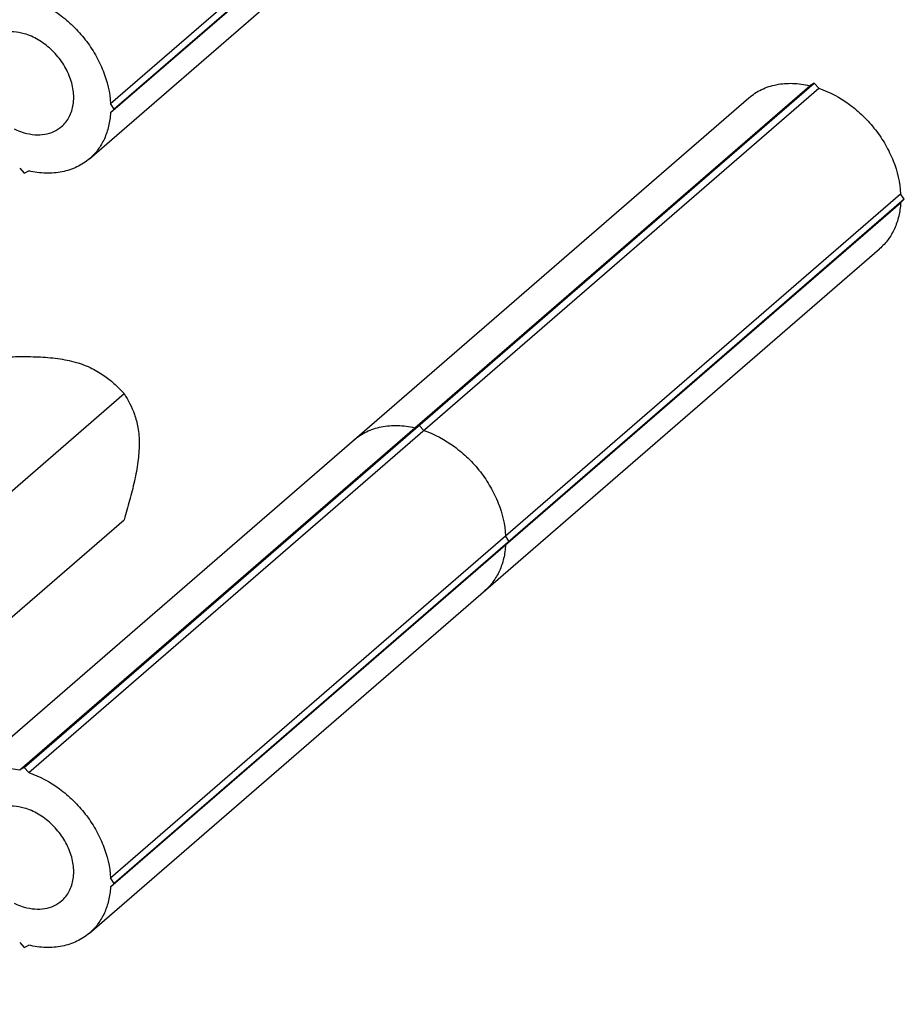
# Model space of a CAD drawing. Units: millimetres. Extents: x 162 to 582, y 14 to 311.
# Drawn here: x 491 to 534, y 196 to 243 of the extents above; entities that cross this region are included whole.
import ezdxf

# ---------------------------------------------------------------- set-up
doc = ezdxf.new("R2010")
doc.units = ezdxf.units.MM
doc.header["$LTSCALE"] = 23.1
doc.layers.add('COMPONENTI_DI_ASSIEME', color=7, linetype='CONTINUOUS')

msp = doc.modelspace()

# ---------------------------------------------------------------- linework, layer by layer
at = {"layer": 'COMPONENTI_DI_ASSIEME', "color": 7, "linetype": 'Continuous'}
for p, q in [((495.849, 239.357), (533.849, 272.266)), ((495.849, 238.924), (533.849, 271.833)), ((534.028, 271.998), (496.028, 239.089)), ((494.84, 236.71), (532.84, 269.619)), ((491.481, 207.313), (529.481, 240.222)), ((491.698, 207.43), (529.698, 240.339)), ((491.914, 207.188), (529.914, 240.097)), ((529.698, 240.339), (529.481, 240.222)), ((529.914, 240.097), (529.698, 240.339)), ((488.555, 206.728), (526.555, 239.637)), ((496.028, 239.089), (495.849, 239.357)), ((495.849, 238.924), (496.028, 239.089)), ((491.481, 236.25), (491.698, 236.009)), ((491.698, 236.009), (491.914, 236.125)), ((495.849, 202.118), (533.849, 235.027)), ((534.028, 234.759), (533.849, 235.027)), ((495.849, 201.685), (533.849, 234.594)), ((534.028, 234.759), (496.028, 201.85)), ((533.849, 234.594), (534.028, 234.759)), ((494.84, 199.471), (532.84, 232.38)), ((469.59, 202.105), (496.504, 225.413)), ((510.698, 223.884), (510.481, 223.768)), ((510.914, 223.643), (510.698, 223.884)), ((469.59, 196.042), (496.504, 219.35)), ((515.028, 218.304), (514.849, 218.572)), ((514.849, 218.139), (515.028, 218.304)), ((491.698, 207.43), (491.481, 207.313)), ((491.914, 207.188), (491.698, 207.43)), ((496.028, 201.85), (495.849, 202.118)), ((495.849, 201.685), (496.028, 201.85)), ((491.481, 199.011), (491.698, 198.77)), ((491.698, 198.77), (491.914, 198.886))]:
    msp.add_line(p, q, dxfattribs=at)
for points, knots in [([(491.914, 244.428), (492.44, 244.248), (493.199, 243.837), (494.068, 243.098), (494.652, 242.443), (495.138, 241.719), (495.626, 240.714), (495.821, 239.895), (495.849, 239.357)], [0, 0, 0, 0, 0.246546, 0.375344, 0.505295, 0.634503, 0.761141, 1, 1, 1, 1]), ([(491.698, 242.72), (491.533, 242.768), (491.203, 242.83), (490.713, 242.812), (490.266, 242.679), (490.009, 242.514), (489.897, 242.418)], [0, 0, 0, 0, 0.270977, 0.525647, 0.766732, 1, 1, 1, 1]), ([(493.498, 238.26), (493.572, 238.324), (493.71, 238.469), (493.874, 238.723), (493.992, 239.01), (494.09, 239.436), (494.083, 240.02), (493.886, 240.726), (493.58, 241.284), (493.262, 241.693), (492.903, 242.066), (492.394, 242.448), (491.932, 242.653), (491.698, 242.72)], [0, 0, 0, 0, 0.05188, 0.104559, 0.158739, 0.214951, 0.334228, 0.462839, 0.598145, 0.667105, 0.736064, 0.871376, 1, 1, 1, 1]), ([(526.555, 239.637), (526.738, 239.796), (527.155, 240.068), (527.879, 240.303), (528.672, 240.362), (529.211, 240.286), (529.481, 240.222)], [0, 0, 0, 0, 0.234783, 0.476554, 0.73068, 1, 1, 1, 1]), ([(529.914, 240.097), (530.44, 239.918), (531.199, 239.507), (532.068, 238.768), (532.652, 238.113), (533.138, 237.389), (533.626, 236.384), (533.821, 235.564), (533.849, 235.027)], [0, 0, 0, 0, 0.246546, 0.375344, 0.505295, 0.634503, 0.761141, 1, 1, 1, 1]), ([(495.849, 238.924), (495.837, 238.704), (495.779, 238.275), (495.576, 237.671), (495.265, 237.138), (494.99, 236.84), (494.84, 236.71)], [0, 0, 0, 0, 0.264552, 0.517323, 0.761108, 1, 1, 1, 1]), ([(491.698, 237.957), (491.862, 237.91), (492.192, 237.848), (492.682, 237.866), (493.129, 237.999), (493.386, 238.163), (493.498, 238.26)], [0, 0, 0, 0, 0.270977, 0.525647, 0.766732, 1, 1, 1, 1]), ([(491.221, 238.143), (491.26, 238.124), (491.414, 238.052), (491.575, 237.993), (491.698, 237.957)], [0, 0, 0, 0, 0.25464, 1, 1, 1, 1]), ([(494.84, 236.71), (494.657, 236.552), (494.24, 236.28), (493.516, 236.044), (492.723, 235.985), (492.184, 236.061), (491.914, 236.125)], [0, 0, 0, 0, 0.234783, 0.476554, 0.73068, 1, 1, 1, 1]), ([(533.849, 234.594), (533.837, 234.374), (533.779, 233.945), (533.576, 233.341), (533.265, 232.808), (532.99, 232.51), (532.84, 232.38)], [0, 0, 0, 0, 0.264552, 0.517323, 0.761108, 1, 1, 1, 1]), ([(490.442, 227.163), (490.761, 227.177), (491.402, 227.199), (492.36, 227.19), (493.297, 227.118), (493.907, 226.999), (494.198, 226.915)], [0, 0, 0, 0, 0.254174, 0.50859, 0.760181, 1, 1, 1, 1]), ([(494.198, 226.915), (494.459, 226.84), (494.939, 226.658), (495.563, 226.28), (496.072, 225.86), (496.367, 225.562), (496.504, 225.413)], [0, 0, 0, 0, 0.292315, 0.549394, 0.781967, 1, 1, 1, 1]), ([(496.504, 225.413), (496.702, 225.099), (496.977, 224.568), (497.193, 223.745), (497.229, 223.267), (497.229, 223.009)], [0, 0, 0, 0, 0.437957, 0.696598, 1, 1, 1, 1]), ([(507.555, 223.183), (507.738, 223.341), (508.155, 223.613), (508.879, 223.849), (509.672, 223.908), (510.211, 223.832), (510.481, 223.768)], [0, 0, 0, 0, 0.234783, 0.476554, 0.73068, 1, 1, 1, 1]), ([(510.914, 223.643), (511.44, 223.464), (512.199, 223.053), (513.068, 222.313), (513.652, 221.659), (514.138, 220.934), (514.626, 219.929), (514.821, 219.11), (514.849, 218.572)], [0, 0, 0, 0, 0.246546, 0.375344, 0.505295, 0.634503, 0.761141, 1, 1, 1, 1]), ([(497.229, 223.009), (497.229, 222.716), (497.178, 222.108), (497.007, 221.197), (496.774, 220.272), (496.596, 219.657), (496.504, 219.35)], [0, 0, 0, 0, 0.235576, 0.486766, 0.742933, 1, 1, 1, 1]), ([(514.849, 218.139), (514.837, 217.919), (514.779, 217.49), (514.576, 216.886), (514.265, 216.354), (513.99, 216.056), (513.84, 215.926)], [0, 0, 0, 0, 0.264552, 0.517323, 0.761108, 1, 1, 1, 1]), ([(488.555, 206.728), (488.738, 206.887), (489.155, 207.159), (489.879, 207.394), (490.672, 207.453), (491.211, 207.377), (491.481, 207.313)], [0, 0, 0, 0, 0.234783, 0.476554, 0.73068, 1, 1, 1, 1]), ([(491.914, 207.188), (492.44, 207.009), (493.199, 206.598), (494.068, 205.859), (494.652, 205.204), (495.138, 204.48), (495.626, 203.475), (495.821, 202.655), (495.849, 202.118)], [0, 0, 0, 0, 0.246546, 0.375344, 0.505295, 0.634503, 0.761141, 1, 1, 1, 1]), ([(491.698, 205.481), (491.533, 205.529), (491.203, 205.591), (490.713, 205.573), (490.266, 205.44), (490.009, 205.275), (489.897, 205.179)], [0, 0, 0, 0, 0.270977, 0.525647, 0.766732, 1, 1, 1, 1]), ([(493.498, 201.021), (493.572, 201.085), (493.71, 201.23), (493.874, 201.484), (493.992, 201.771), (494.09, 202.196), (494.083, 202.781), (493.886, 203.487), (493.58, 204.045), (493.262, 204.454), (492.903, 204.827), (492.394, 205.209), (491.932, 205.414), (491.698, 205.481)], [0, 0, 0, 0, 0.05188, 0.104559, 0.158739, 0.214951, 0.334228, 0.462839, 0.598145, 0.667105, 0.736064, 0.871376, 1, 1, 1, 1]), ([(495.849, 201.685), (495.837, 201.465), (495.779, 201.036), (495.576, 200.432), (495.265, 199.899), (494.99, 199.601), (494.84, 199.471)], [0, 0, 0, 0, 0.264552, 0.517323, 0.761108, 1, 1, 1, 1]), ([(491.221, 200.904), (491.26, 200.885), (491.414, 200.813), (491.575, 200.753), (491.698, 200.718)], [0, 0, 0, 0, 0.25464, 1, 1, 1, 1]), ([(491.698, 200.718), (491.862, 200.671), (492.192, 200.609), (492.682, 200.627), (493.129, 200.76), (493.386, 200.924), (493.498, 201.021)], [0, 0, 0, 0, 0.270977, 0.525647, 0.766732, 1, 1, 1, 1]), ([(494.84, 199.471), (494.657, 199.313), (494.24, 199.041), (493.516, 198.805), (492.723, 198.746), (492.184, 198.822), (491.914, 198.886)], [0, 0, 0, 0, 0.234783, 0.476554, 0.73068, 1, 1, 1, 1])]:
    msp.add_open_spline(points, degree=3, knots=knots, dxfattribs=at)

doc.saveas('drawing.dxf')
